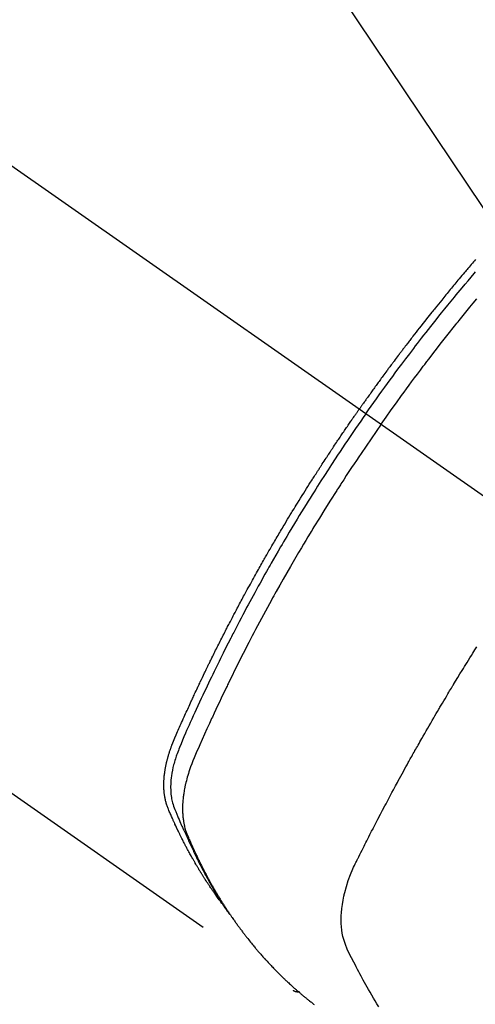
# Model space of a CAD drawing. Extents: x 27948 to 54421, y -11033 to -2163.
# Drawn here: x 45654 to 45674, y -4449 to -4406 of the extents above; entities that cross this region are included whole.
import ezdxf

# ---------------------------------------------------------------- set-up
doc = ezdxf.new("R2010")
doc.units = 0
doc.header["$LTSCALE"] = 50
doc.header["$MEASUREMENT"] = 0
doc.linetypes.add('CENTER2', pattern=[1.125, 0.75, -0.125, 0.125, -0.125])
doc.linetypes.add('HIDDEN', pattern=[0.375, 0.25, -0.125])
doc.layers.get('0').update_dxf_attribs({"linetype": 'CONTINUOUS'})
doc.layers.add('150-機器', color=8, linetype='CONTINUOUS')
doc.layers.add('160-文字', color=254, linetype='CONTINUOUS')
doc.styles.add('KH001', font='msgothic.ttc')
doc.dimstyles.new('KH1xx030', dxfattribs={"dimscale": 30, "dimtxt": 2, "dimasz": 0.6, "dimexe": 0.3, "dimexo": 1.2, "dimgap": 0.5, "dimtad": 3, "dimdec": 1, "dimdsep": 46, "dimlunit": 6, "dimtxsty": 'KH001', "dimblk": 'DOT', "dimcen": 1, "dimdle": 1, "dimclrd": 256, "dimclre": 256, "dimclrt": 256, "dimadec": 0, "dimazin": 0, "dimtfac": 1, "dimtdec": 1, "dimtix": 1, "dimtmove": 2, "dimatfit": 3, "dimldrblk": 'CLOSEDBLANK', "dimfxl": 1, "dimtolj": 1, "dimtzin": 0, "dimlwd": -1, "dimlwe": -1, "dimarcsym": 0})

# ---------------------------------------------------------------- blocks, each defined once
blk = doc.blocks.new('F402_H')
at = {"layer": '150-機器', "color": 13, "linetype": 'CENTER2'}
blk.add_line((0, 0), (244.018, -170.863), dxfattribs=at)
at = {"layer": '150-機器', "color": 13, "linetype": 'HIDDEN'}
blk.add_line((140.96, -126.704), (201.303, -168.957), dxfattribs=at)
for points in [[(209.429, -136.331), (209.38, -136.389), (209.33, -136.447), (209.281, -136.504), (209.231, -136.563), (209.181, -136.621), (209.132, -136.679), (209.082, -136.737), (209.046, -136.781), (209.009, -136.824), (208.972, -136.868), (208.935, -136.911), (208.873, -136.984), (208.812, -137.057), (208.75, -137.13), (208.689, -137.203), (208.64, -137.262), (208.592, -137.321), (208.543, -137.379), (208.494, -137.438), (208.446, -137.497), (208.397, -137.555), (208.348, -137.614), (208.299, -137.673), (208.251, -137.732), (208.202, -137.79), (208.154, -137.849), (208.105, -137.908), (208.057, -137.967), (208.009, -138.027), (207.961, -138.086), (207.913, -138.145), (207.841, -138.234), (207.768, -138.323), (207.696, -138.412), (207.624, -138.502), (207.588, -138.546), (207.552, -138.591), (207.517, -138.635), (207.481, -138.68), (207.421, -138.755), (207.362, -138.83), (207.302, -138.905), (207.243, -138.98), (207.16, -139.085), (207.077, -139.19), (206.994, -139.295), (206.912, -139.401), (206.841, -139.491), (206.77, -139.582), (206.7, -139.673), (206.629, -139.764), (206.594, -139.81), (206.559, -139.855), (206.523, -139.901), (206.488, -139.947), (206.459, -139.985), (206.429, -140.024), (206.399, -140.063), (206.37, -140.101), (206.33, -140.154), (206.289, -140.207), (206.249, -140.26), (206.208, -140.313), (206.185, -140.344), (206.162, -140.375), (206.138, -140.406), (206.115, -140.436), (206.091, -140.467), (206.068, -140.497), (206.045, -140.528), (206.022, -140.559), (206.01, -140.574), (205.999, -140.59), (205.987, -140.605), (205.976, -140.62), (205.93, -140.682), (205.884, -140.744), (205.838, -140.805), (205.792, -140.866), (205.769, -140.897), (205.746, -140.928), (205.723, -140.959), (205.7, -140.989), (205.665, -141.035), (205.631, -141.082), (205.596, -141.128), (205.562, -141.174), (205.539, -141.205), (205.516, -141.236), (205.493, -141.267), (205.47, -141.298), (205.425, -141.359), (205.379, -141.421), (205.334, -141.483), (205.289, -141.544), (205.255, -141.591), (205.221, -141.638), (205.187, -141.684), (205.154, -141.731), (205.12, -141.777), (205.086, -141.824), (205.052, -141.871), (205.018, -141.917), (204.984, -141.964), (204.95, -142.01), (204.916, -142.057), (204.883, -142.104), (204.849, -142.15), (204.816, -142.197), (204.782, -142.244), (204.749, -142.291), (204.716, -142.338), (204.682, -142.385), (204.649, -142.431), (204.616, -142.478), (204.593, -142.509), (204.571, -142.541), (204.549, -142.572), (204.527, -142.603), (204.502, -142.638), (204.478, -142.672), (204.453, -142.707), (204.429, -142.742), (204.414, -142.762), (204.4, -142.782), (204.386, -142.802), (204.371, -142.823), (204.355, -142.846), (204.338, -142.87), (204.322, -142.893), (204.305, -142.917), (204.289, -142.94), (204.272, -142.963), (204.256, -142.987), (204.24, -143.01)], [(204.534, -143.216), (204.651, -143.05), (204.768, -142.884), (204.885, -142.718), (205.003, -142.552), (205.126, -142.381), (205.25, -142.21), (205.374, -142.039), (205.498, -141.868), (205.613, -141.71), (205.729, -141.552), (205.845, -141.395), (205.962, -141.237), (206.136, -141.004), (206.311, -140.771), (206.487, -140.539), (206.664, -140.307), (206.752, -140.192), (206.841, -140.078), (206.929, -139.963), (207.018, -139.849), (207.119, -139.719), (207.221, -139.588), (207.323, -139.459), (207.425, -139.329), (207.546, -139.176), (207.667, -139.023), (207.789, -138.87), (207.911, -138.718), (208.052, -138.543), (208.193, -138.368), (208.335, -138.194), (208.478, -138.02), (208.563, -137.916), (208.649, -137.812), (208.735, -137.708), (208.821, -137.605), (208.955, -137.444), (209.089, -137.284), (209.224, -137.124), (209.359, -136.964), (209.427, -136.884)], [(205.21, -143.69), (205.437, -143.368), (205.665, -143.048), (205.894, -142.727), (206.124, -142.408), (206.236, -142.255), (206.348, -142.102), (206.461, -141.949), (206.574, -141.796), (206.703, -141.622), (206.833, -141.448), (206.964, -141.275), (207.094, -141.101), (207.127, -141.058), (207.159, -141.015), (207.192, -140.972), (207.225, -140.929), (207.253, -140.891), (207.282, -140.854), (207.31, -140.817), (207.339, -140.78), (207.624, -140.409), (207.911, -140.04), (208.2, -139.673), (208.49, -139.306), (208.54, -139.243), (208.591, -139.18), (208.642, -139.117), (208.692, -139.054), (208.811, -138.907), (208.93, -138.76), (209.049, -138.613), (209.169, -138.467), (209.323, -138.279), (209.478, -138.092)], [(198.111, -165.067), (198.069, -165.013), (198.028, -164.96), (197.987, -164.906), (197.947, -164.852), (197.913, -164.806), (197.88, -164.76), (197.847, -164.714), (197.815, -164.667), (197.801, -164.648), (197.788, -164.628), (197.774, -164.609), (197.761, -164.59), (197.739, -164.558), (197.717, -164.527), (197.695, -164.496), (197.674, -164.465), (197.655, -164.438), (197.636, -164.41), (197.617, -164.383), (197.599, -164.355), (197.577, -164.323), (197.556, -164.291), (197.535, -164.259), (197.514, -164.227), (197.477, -164.172), (197.44, -164.116), (197.403, -164.06), (197.367, -164.004), (197.351, -163.98), (197.336, -163.956), (197.321, -163.932), (197.305, -163.908), (197.29, -163.883), (197.275, -163.859), (197.259, -163.834), (197.244, -163.81), (197.229, -163.785), (197.213, -163.76), (197.198, -163.735), (197.183, -163.711), (197.172, -163.695), (197.162, -163.678), (197.152, -163.662), (197.142, -163.646), (197.122, -163.613), (197.102, -163.58), (197.082, -163.547), (197.063, -163.514), (197.048, -163.489), (197.032, -163.464), (197.017, -163.439), (197.002, -163.414), (196.982, -163.381), (196.963, -163.347), (196.944, -163.314), (196.924, -163.28), (196.91, -163.255), (196.895, -163.23), (196.88, -163.205), (196.866, -163.18), (196.851, -163.154), (196.837, -163.129), (196.822, -163.103), (196.808, -163.078), (196.798, -163.061), (196.788, -163.044), (196.779, -163.027), (196.769, -163.01), (196.76, -162.993), (196.75, -162.976), (196.741, -162.959), (196.731, -162.942), (196.708, -162.899), (196.684, -162.856), (196.66, -162.814), (196.637, -162.771), (196.618, -162.737), (196.599, -162.702), (196.581, -162.668), (196.562, -162.634), (196.544, -162.599), (196.525, -162.564), (196.507, -162.529), (196.488, -162.494), (196.477, -162.472), (196.466, -162.45), (196.454, -162.428), (196.443, -162.406), (196.423, -162.367), (196.403, -162.328), (196.383, -162.288), (196.363, -162.249), (196.345, -162.214), (196.327, -162.179), (196.309, -162.143), (196.291, -162.108), (196.278, -162.081), (196.265, -162.055), (196.252, -162.028), (196.239, -162.002), (196.226, -161.975), (196.213, -161.948), (196.199, -161.921), (196.186, -161.894), (196.178, -161.876), (196.169, -161.859), (196.161, -161.841), (196.152, -161.823), (196.118, -161.751), (196.084, -161.679), (196.05, -161.606), (196.016, -161.534), (196.004, -161.507), (195.992, -161.48), (195.979, -161.452), (195.967, -161.425), (195.954, -161.398), (195.942, -161.371), (195.929, -161.343), (195.917, -161.316), (195.909, -161.297), (195.901, -161.279), (195.893, -161.261), (195.885, -161.242), (195.864, -161.196), (195.844, -161.15), (195.824, -161.104), (195.804, -161.058), (195.784, -161.012), (195.764, -160.965), (195.744, -160.919), (195.725, -160.872), (195.709, -160.834), (195.693, -160.796), (195.678, -160.757), (195.664, -160.719), (195.651, -160.68), (195.638, -160.642), (195.627, -160.603), (195.616, -160.563), (195.606, -160.526), (195.597, -160.488), (195.588, -160.45), (195.58, -160.411), (195.572, -160.372), (195.564, -160.332), (195.558, -160.292), (195.552, -160.252), (195.548, -160.223), (195.544, -160.195), (195.541, -160.166), (195.538, -160.137), (195.533, -160.088), (195.529, -160.039), (195.525, -159.99), (195.522, -159.94), (195.521, -159.907), (195.52, -159.873), (195.52, -159.839), (195.519, -159.805), (195.52, -159.768), (195.52, -159.73), (195.521, -159.692), (195.522, -159.654), (195.523, -159.626), (195.524, -159.598), (195.526, -159.57), (195.527, -159.542), (195.531, -159.488), (195.536, -159.434), (195.541, -159.38), (195.547, -159.327), (195.552, -159.287), (195.557, -159.247), (195.563, -159.207), (195.569, -159.167), (195.574, -159.133), (195.579, -159.1), (195.584, -159.066), (195.59, -159.033), (195.595, -159.011), (195.599, -158.988), (195.604, -158.966), (195.608, -158.943), (195.613, -158.917), (195.619, -158.891), (195.624, -158.864), (195.63, -158.838), (195.635, -158.815), (195.64, -158.792), (195.645, -158.77), (195.651, -158.747), (195.658, -158.72), (195.664, -158.693), (195.671, -158.666), (195.678, -158.64), (195.685, -158.612), (195.693, -158.585), (195.7, -158.558), (195.707, -158.531), (195.714, -158.507), (195.721, -158.484), (195.728, -158.461), (195.734, -158.438), (195.743, -158.411), (195.751, -158.384), (195.759, -158.357), (195.768, -158.33), (195.779, -158.295), (195.79, -158.26), (195.802, -158.225), (195.814, -158.19), (195.824, -158.163), (195.833, -158.136), (195.843, -158.109), (195.853, -158.082), (195.863, -158.055), (195.873, -158.028), (195.883, -158.001), (195.893, -157.974), (195.951, -157.831), (196.011, -157.688), (196.072, -157.547), (196.135, -157.405), (196.164, -157.338), (196.194, -157.271), (196.223, -157.203), (196.253, -157.136), (196.267, -157.102), (196.282, -157.069), (196.297, -157.035), (196.312, -157.001), (196.349, -156.917), (196.386, -156.833), (196.424, -156.749), (196.462, -156.665), (196.492, -156.598), (196.522, -156.531), (196.553, -156.463), (196.583, -156.396), (196.614, -156.329), (196.645, -156.261), (196.675, -156.194), (196.706, -156.127), (196.729, -156.076), (196.752, -156.026), (196.776, -155.975), (196.799, -155.925), (196.822, -155.875), (196.845, -155.824), (196.869, -155.774), (196.892, -155.724), (196.924, -155.656), (196.955, -155.589), (196.987, -155.521), (197.018, -155.454), (197.026, -155.437), (197.033, -155.42), (197.041, -155.403), (197.049, -155.387), (197.073, -155.336), (197.097, -155.286), (197.121, -155.235), (197.145, -155.185), (197.193, -155.084), (197.241, -154.983), (197.289, -154.882), (197.338, -154.781), (197.362, -154.731), (197.386, -154.681), (197.41, -154.631), (197.435, -154.58), (197.451, -154.547), (197.467, -154.513), (197.483, -154.479), (197.5, -154.446), (197.516, -154.412), (197.533, -154.379), (197.549, -154.345), (197.566, -154.312), (197.59, -154.261), (197.615, -154.21), (197.64, -154.16), (197.665, -154.109), (197.698, -154.042), (197.731, -153.975), (197.764, -153.908), (197.798, -153.841), (197.831, -153.774), (197.864, -153.706), (197.898, -153.639), (197.931, -153.572), (197.965, -153.505), (197.999, -153.438), (198.033, -153.371), (198.067, -153.304), (198.101, -153.237), (198.135, -153.17), (198.169, -153.103), (198.203, -153.036), (198.237, -152.969), (198.272, -152.902), (198.306, -152.835), (198.34, -152.769), (198.366, -152.718), (198.393, -152.668), (198.419, -152.618), (198.445, -152.568), (198.488, -152.484), (198.532, -152.401), (198.575, -152.317), (198.619, -152.234), (198.645, -152.184), (198.671, -152.134), (198.697, -152.084), (198.724, -152.034), (198.759, -151.967), (198.794, -151.9), (198.83, -151.833), (198.866, -151.766), (198.901, -151.7), (198.937, -151.633), (198.973, -151.567), (199.008, -151.5), (199.044, -151.433), (199.08, -151.367), (199.116, -151.3), (199.152, -151.234), (199.197, -151.151), (199.243, -151.068), (199.288, -150.984), (199.334, -150.901), (199.379, -150.818), (199.425, -150.735), (199.471, -150.652), (199.517, -150.569), (199.563, -150.486), (199.609, -150.403), (199.655, -150.32), (199.701, -150.238), (199.738, -150.171), (199.776, -150.105), (199.813, -150.039), (199.85, -149.972), (199.888, -149.906), (199.926, -149.839), (199.963, -149.773), (200.001, -149.706), (200.029, -149.657), (200.058, -149.607), (200.086, -149.558), (200.114, -149.508), (200.162, -149.425), (200.209, -149.343), (200.257, -149.26), (200.305, -149.177), (200.343, -149.112), (200.382, -149.046), (200.42, -148.98), (200.459, -148.914), (200.497, -148.848), (200.536, -148.782), (200.574, -148.716), (200.613, -148.651), (200.651, -148.585), (200.69, -148.519), (200.729, -148.453), (200.768, -148.388), (200.807, -148.322), (200.846, -148.257), (200.885, -148.191), (200.924, -148.126), (200.983, -148.027), (201.042, -147.929), (201.101, -147.831), (201.161, -147.733), (201.19, -147.684), (201.22, -147.635), (201.25, -147.586), (201.279, -147.537), (201.329, -147.455), (201.379, -147.374), (201.429, -147.292), (201.48, -147.211), (201.55, -147.097), (201.62, -146.983), (201.691, -146.869), (201.762, -146.756), (201.823, -146.658), (201.884, -146.561), (201.945, -146.463), (202.007, -146.366), (202.037, -146.317), (202.068, -146.268), (202.099, -146.22), (202.13, -146.171), (202.156, -146.13), (202.182, -146.089), (202.208, -146.048), (202.235, -146.007), (202.271, -145.951), (202.307, -145.895), (202.343, -145.839), (202.379, -145.783), (202.4, -145.75), (202.42, -145.718), (202.441, -145.685), (202.462, -145.653), (202.483, -145.62), (202.504, -145.588), (202.525, -145.555), (202.546, -145.523), (202.556, -145.507), (202.567, -145.491), (202.577, -145.475), (202.588, -145.459), (202.63, -145.395), (202.672, -145.331), (202.714, -145.266), (202.756, -145.202), (202.777, -145.17), (202.798, -145.138), (202.819, -145.105), (202.84, -145.073), (202.872, -145.025), (202.903, -144.977), (202.935, -144.929), (202.966, -144.88), (202.988, -144.848), (203.009, -144.816), (203.03, -144.784), (203.051, -144.752), (203.094, -144.689), (203.136, -144.625), (203.179, -144.561), (203.221, -144.498), (203.253, -144.45), (203.286, -144.402), (203.318, -144.354), (203.35, -144.307), (203.382, -144.259), (203.414, -144.211), (203.447, -144.163), (203.479, -144.116), (203.511, -144.068), (203.543, -144.02), (203.575, -143.972), (203.608, -143.925), (203.64, -143.877), (203.673, -143.83), (203.706, -143.782), (203.738, -143.735), (203.771, -143.687), (203.803, -143.64), (203.836, -143.593), (203.868, -143.546), (203.89, -143.514), (203.912, -143.482), (203.934, -143.451), (203.955, -143.419), (203.98, -143.384), (204.004, -143.349), (204.028, -143.315), (204.052, -143.28), (204.066, -143.259), (204.08, -143.239), (204.094, -143.219), (204.108, -143.198), (204.125, -143.175), (204.141, -143.151), (204.158, -143.127), (204.174, -143.104), (204.19, -143.08), (204.207, -143.057), (204.223, -143.033), (204.24, -143.01)], [(204.534, -143.216), (204.417, -143.383), (204.301, -143.55), (204.186, -143.717), (204.07, -143.884), (203.951, -144.059), (203.833, -144.233), (203.715, -144.408), (203.597, -144.583), (203.488, -144.746), (203.379, -144.908), (203.271, -145.071), (203.163, -145.235), (203.003, -145.478), (202.844, -145.723), (202.686, -145.968), (202.529, -146.213), (202.451, -146.335), (202.374, -146.457), (202.296, -146.58), (202.219, -146.702), (202.131, -146.842), (202.044, -146.982), (201.957, -147.122), (201.87, -147.262), (201.767, -147.428), (201.665, -147.595), (201.563, -147.761), (201.462, -147.928), (201.346, -148.12), (201.23, -148.313), (201.114, -148.506), (201, -148.7), (200.931, -148.816), (200.863, -148.932), (200.795, -149.048), (200.727, -149.164), (200.622, -149.345), (200.517, -149.526), (200.413, -149.707), (200.309, -149.889), (200.257, -149.98), (200.206, -150.071), (200.154, -150.162), (200.103, -150.254), (200.029, -150.384), (199.956, -150.514), (199.884, -150.644), (199.811, -150.774), (199.732, -150.917), (199.653, -151.061), (199.575, -151.205), (199.497, -151.349), (199.426, -151.479), (199.355, -151.61), (199.285, -151.741), (199.214, -151.872), (199.13, -152.029), (199.047, -152.186), (198.964, -152.343), (198.881, -152.501), (198.82, -152.619), (198.758, -152.737), (198.697, -152.856), (198.636, -152.974), (198.602, -153.04), (198.569, -153.106), (198.535, -153.172), (198.501, -153.238), (198.388, -153.461), (198.275, -153.685), (198.163, -153.91), (198.051, -154.134), (197.98, -154.279), (197.909, -154.425), (197.838, -154.57), (197.767, -154.716), (197.703, -154.848), (197.639, -154.98), (197.576, -155.112), (197.512, -155.245), (197.449, -155.377), (197.386, -155.51), (197.323, -155.642), (197.261, -155.775), (197.186, -155.933), (197.112, -156.092), (197.038, -156.251), (196.964, -156.411), (196.897, -156.556), (196.83, -156.703), (196.764, -156.849), (196.697, -156.995), (196.643, -157.114), (196.589, -157.233), (196.535, -157.353), (196.483, -157.473), (196.417, -157.632), (196.352, -157.793), (196.288, -157.953), (196.224, -158.113), (196.195, -158.183), (196.166, -158.253), (196.138, -158.323), (196.11, -158.393), (196.09, -158.449), (196.07, -158.506), (196.051, -158.562), (196.032, -158.619), (196.011, -158.686), (195.992, -158.753), (195.973, -158.82), (195.955, -158.888), (195.926, -159.009), (195.9, -159.131), (195.878, -159.253), (195.859, -159.376), (195.847, -159.472), (195.837, -159.568), (195.83, -159.665), (195.825, -159.762), (195.823, -159.835), (195.823, -159.908), (195.824, -159.982), (195.827, -160.055), (195.832, -160.126), (195.838, -160.196), (195.846, -160.267), (195.856, -160.337), (195.866, -160.398), (195.877, -160.459), (195.89, -160.519), (195.906, -160.579), (195.929, -160.654), (195.955, -160.728), (195.983, -160.801), (196.012, -160.874), (196.026, -160.908), (196.04, -160.942), (196.053, -160.976), (196.067, -161.009), (196.083, -161.049), (196.099, -161.088), (196.114, -161.127), (196.13, -161.166), (196.164, -161.247), (196.199, -161.328), (196.233, -161.409), (196.268, -161.49), (196.283, -161.524), (196.297, -161.557), (196.312, -161.59), (196.326, -161.623), (196.346, -161.669), (196.366, -161.714), (196.387, -161.759), (196.408, -161.804), (196.436, -161.861), (196.465, -161.917), (196.494, -161.974), (196.521, -162.031), (196.541, -162.076), (196.561, -162.12), (196.58, -162.165), (196.599, -162.21), (196.612, -162.241), (196.626, -162.272), (196.64, -162.302), (196.653, -162.333), (196.695, -162.425), (196.737, -162.517), (196.779, -162.609), (196.821, -162.7), (196.844, -162.748), (196.866, -162.796), (196.889, -162.844), (196.911, -162.891), (196.928, -162.926), (196.945, -162.96), (196.962, -162.994), (196.979, -163.029), (196.995, -163.063), (197.012, -163.097), (197.029, -163.131), (197.046, -163.165), (197.07, -163.212), (197.093, -163.258), (197.117, -163.305), (197.141, -163.352), (197.167, -163.402), (197.193, -163.453), (197.22, -163.504), (197.246, -163.554), (197.264, -163.588), (197.281, -163.621), (197.299, -163.654), (197.317, -163.688), (197.335, -163.721), (197.352, -163.755), (197.37, -163.788), (197.388, -163.821), (197.406, -163.855), (197.424, -163.888), (197.442, -163.92), (197.46, -163.953), (197.496, -164.019), (197.532, -164.085), (197.568, -164.151), (197.605, -164.217), (197.619, -164.242), (197.633, -164.266), (197.646, -164.291), (197.66, -164.315), (197.683, -164.356), (197.706, -164.397), (197.73, -164.438), (197.753, -164.479), (197.779, -164.524), (197.805, -164.568), (197.831, -164.612), (197.857, -164.657), (197.888, -164.709), (197.919, -164.761), (197.951, -164.812), (197.983, -164.864), (197.997, -164.887), (198.012, -164.911), (198.027, -164.934), (198.041, -164.957), (198.071, -165.004), (198.101, -165.051), (198.131, -165.097), (198.162, -165.144), (198.184, -165.178), (198.207, -165.213), (198.23, -165.247), (198.254, -165.281), (198.27, -165.304), (198.285, -165.327), (198.301, -165.349), (198.317, -165.372), (198.351, -165.42), (198.386, -165.468), (198.421, -165.515), (198.456, -165.563)], [(205.21, -143.69), (204.986, -144.013), (204.762, -144.337), (204.54, -144.662), (204.319, -144.987), (204.213, -145.145), (204.107, -145.302), (204.002, -145.46), (203.897, -145.619), (203.778, -145.8), (203.659, -145.982), (203.541, -146.163), (203.422, -146.345), (203.393, -146.391), (203.363, -146.436), (203.334, -146.482), (203.305, -146.527), (203.279, -146.567), (203.254, -146.606), (203.229, -146.646), (203.204, -146.685), (202.953, -147.08), (202.705, -147.476), (202.458, -147.873), (202.213, -148.271), (202.171, -148.34), (202.129, -148.409), (202.087, -148.478), (202.045, -148.548), (201.947, -148.709), (201.85, -148.872), (201.753, -149.034), (201.656, -149.196), (201.533, -149.405), (201.41, -149.614), (201.288, -149.824), (201.166, -150.034), (201.005, -150.314), (200.845, -150.594), (200.687, -150.876), (200.529, -151.157), (200.477, -151.251), (200.425, -151.345), (200.373, -151.439), (200.321, -151.533), (200.231, -151.697), (200.141, -151.862), (200.051, -152.027), (199.962, -152.192), (199.873, -152.357), (199.785, -152.522), (199.697, -152.687), (199.61, -152.853), (199.535, -152.994), (199.461, -153.136), (199.387, -153.278), (199.313, -153.421), (199.228, -153.586), (199.143, -153.752), (199.058, -153.918), (198.974, -154.085), (198.83, -154.369), (198.688, -154.654), (198.547, -154.94), (198.407, -155.226), (198.384, -155.273), (198.361, -155.321), (198.338, -155.369), (198.315, -155.416), (198.235, -155.583), (198.155, -155.75), (198.076, -155.917), (197.996, -156.084), (197.918, -156.251), (197.84, -156.418), (197.762, -156.585), (197.684, -156.752), (197.651, -156.824), (197.618, -156.896), (197.585, -156.968), (197.552, -157.039), (197.444, -157.278), (197.337, -157.517), (197.23, -157.756), (197.124, -157.996), (197.061, -158.139), (196.998, -158.282), (196.936, -158.426), (196.875, -158.57), (196.819, -158.705), (196.766, -158.841), (196.714, -158.978), (196.665, -159.115), (196.638, -159.195), (196.613, -159.275), (196.588, -159.355), (196.565, -159.436), (196.543, -159.514), (196.523, -159.593), (196.503, -159.673), (196.485, -159.752), (196.477, -159.786), (196.469, -159.82), (196.462, -159.855), (196.454, -159.889), (196.442, -159.952), (196.431, -160.014), (196.42, -160.077), (196.41, -160.14), (196.404, -160.183), (196.398, -160.225), (196.392, -160.268), (196.387, -160.311), (196.378, -160.394), (196.37, -160.477), (196.363, -160.56), (196.358, -160.644), (196.356, -160.711), (196.354, -160.778), (196.353, -160.845), (196.354, -160.912), (196.356, -160.968), (196.358, -161.024), (196.361, -161.08), (196.365, -161.135), (196.369, -161.181), (196.373, -161.227), (196.378, -161.272), (196.384, -161.318), (196.389, -161.354), (196.395, -161.391), (196.401, -161.427), (196.407, -161.463), (196.413, -161.498), (196.42, -161.533), (196.428, -161.568), (196.436, -161.603), (196.448, -161.655), (196.462, -161.707), (196.477, -161.759), (196.492, -161.81), (196.505, -161.849), (196.519, -161.888), (196.533, -161.926), (196.548, -161.964), (196.56, -161.995), (196.572, -162.025), (196.585, -162.055), (196.597, -162.085), (196.612, -162.119), (196.626, -162.152), (196.64, -162.185), (196.655, -162.218), (196.672, -162.258), (196.689, -162.297), (196.706, -162.337), (196.723, -162.376), (196.738, -162.409), (196.752, -162.442), (196.767, -162.474), (196.782, -162.507), (196.797, -162.54), (196.811, -162.572), (196.826, -162.605), (196.841, -162.637), (196.856, -162.67), (196.871, -162.702), (196.885, -162.735), (196.9, -162.767), (196.915, -162.8), (196.93, -162.832), (196.945, -162.864), (196.96, -162.896), (196.98, -162.937), (196.999, -162.978), (197.019, -163.019), (197.039, -163.06), (197.056, -163.095), (197.074, -163.131), (197.091, -163.167), (197.109, -163.202), (197.124, -163.234), (197.14, -163.266), (197.156, -163.298), (197.171, -163.33), (197.2, -163.386), (197.228, -163.443), (197.257, -163.499), (197.286, -163.556), (197.296, -163.574), (197.306, -163.593), (197.316, -163.612), (197.325, -163.631), (197.345, -163.668), (197.365, -163.705), (197.384, -163.742), (197.404, -163.779), (197.42, -163.81), (197.436, -163.841), (197.453, -163.872), (197.469, -163.903), (197.483, -163.927), (197.496, -163.952), (197.51, -163.976), (197.523, -164), (197.54, -164.031), (197.557, -164.062), (197.574, -164.092), (197.591, -164.123), (197.604, -164.147), (197.617, -164.171), (197.631, -164.196), (197.644, -164.22), (197.658, -164.244), (197.672, -164.268), (197.686, -164.292), (197.7, -164.316), (197.71, -164.334), (197.72, -164.353), (197.73, -164.371), (197.741, -164.389), (197.761, -164.425), (197.782, -164.461), (197.803, -164.497), (197.825, -164.533), (197.839, -164.557), (197.853, -164.58), (197.867, -164.604), (197.881, -164.627), (197.899, -164.657), (197.917, -164.687), (197.934, -164.716), (197.952, -164.746), (197.966, -164.77), (197.98, -164.793), (197.995, -164.816), (198.009, -164.84), (198.031, -164.875), (198.052, -164.91), (198.074, -164.945), (198.096, -164.98), (198.11, -165.004), (198.125, -165.027), (198.139, -165.05), (198.154, -165.073), (198.176, -165.108), (198.198, -165.143), (198.22, -165.177), (198.243, -165.211), (198.261, -165.24), (198.28, -165.268), (198.298, -165.297), (198.317, -165.325), (198.332, -165.348), (198.347, -165.371), (198.362, -165.394), (198.377, -165.417), (198.399, -165.451), (198.422, -165.485), (198.445, -165.519), (198.468, -165.553), (198.487, -165.581), (198.506, -165.609), (198.525, -165.638), (198.544, -165.666), (198.571, -165.705), (198.598, -165.744), (198.625, -165.782), (198.653, -165.821), (198.676, -165.854), (198.699, -165.888), (198.723, -165.921), (198.746, -165.954), (198.77, -165.987), (198.793, -166.02), (198.816, -166.053), (198.84, -166.085), (198.856, -166.107), (198.873, -166.129), (198.889, -166.15), (198.905, -166.172), (198.929, -166.204), (198.953, -166.237), (198.977, -166.269), (199.001, -166.301), (199.025, -166.334), (199.049, -166.366), (199.074, -166.398), (199.098, -166.43), (199.114, -166.451), (199.131, -166.473), (199.147, -166.494), (199.164, -166.515), (199.189, -166.547), (199.213, -166.579), (199.238, -166.61), (199.263, -166.642), (199.304, -166.694), (199.346, -166.747), (199.387, -166.799), (199.429, -166.851), (199.463, -166.892), (199.497, -166.933), (199.531, -166.974), (199.565, -167.015), (199.59, -167.046), (199.616, -167.076), (199.642, -167.107), (199.667, -167.137), (199.693, -167.167), (199.719, -167.198), (199.745, -167.228), (199.771, -167.258), (199.806, -167.298), (199.841, -167.338), (199.876, -167.378), (199.912, -167.417), (199.938, -167.447), (199.964, -167.477), (199.991, -167.507), (200.017, -167.536), (200.044, -167.566), (200.07, -167.595), (200.097, -167.624), (200.124, -167.654), (200.169, -167.702), (200.214, -167.75), (200.259, -167.798), (200.304, -167.846), (200.341, -167.884), (200.377, -167.922), (200.414, -167.96), (200.45, -167.998), (200.468, -168.017), (200.487, -168.036), (200.505, -168.055), (200.524, -168.074), (200.56, -168.111), (200.597, -168.148), (200.634, -168.185), (200.672, -168.222), (200.69, -168.241), (200.709, -168.259), (200.728, -168.277), (200.747, -168.296), (200.775, -168.323), (200.803, -168.351), (200.832, -168.378), (200.86, -168.405), (200.879, -168.423), (200.897, -168.441), (200.916, -168.459), (200.935, -168.477), (200.963, -168.504), (200.992, -168.532), (201.02, -168.559), (201.049, -168.585), (201.088, -168.621), (201.126, -168.656), (201.165, -168.691), (201.204, -168.726), (201.233, -168.753), (201.262, -168.779), (201.291, -168.805), (201.32, -168.831), (201.34, -168.849), (201.359, -168.866), (201.379, -168.883), (201.398, -168.9), (201.418, -168.918), (201.437, -168.935), (201.457, -168.953), (201.476, -168.97), (201.488, -168.98), (201.5, -168.99), (201.512, -169), (201.524, -169.01), (201.552, -169.034), (201.58, -169.058), (201.608, -169.082), (201.636, -169.106), (201.666, -169.131), (201.695, -169.156), (201.725, -169.181), (201.755, -169.206), (201.775, -169.223), (201.795, -169.239), (201.816, -169.256), (201.836, -169.272), (201.856, -169.289), (201.876, -169.305), (201.896, -169.322), (201.916, -169.338), (201.936, -169.355), (201.957, -169.371), (201.977, -169.388), (201.998, -169.404), (202.008, -169.412), (202.018, -169.42), (202.028, -169.428), (202.039, -169.436), (202.069, -169.46), (202.1, -169.484), (202.131, -169.508), (202.161, -169.532), (202.182, -169.548), (202.202, -169.564), (202.223, -169.58)], [(205.107, -169.68), (205.026, -169.549), (204.946, -169.418), (204.87, -169.292), (204.794, -169.165), (204.72, -169.038), (204.646, -168.91), (204.588, -168.808), (204.531, -168.706), (204.474, -168.603), (204.417, -168.5), (204.366, -168.407), (204.316, -168.313), (204.265, -168.219), (204.216, -168.125), (204.159, -168.016), (204.103, -167.906), (204.047, -167.796), (203.99, -167.686), (203.89, -167.494), (203.792, -167.301), (203.701, -167.105), (203.618, -166.906), (203.586, -166.816), (203.557, -166.726), (203.531, -166.635), (203.508, -166.543), (203.48, -166.401), (203.458, -166.259), (203.443, -166.115), (203.434, -165.971), (203.431, -165.85), (203.431, -165.73), (203.434, -165.609), (203.441, -165.489), (203.459, -165.302), (203.484, -165.116), (203.515, -164.931), (203.552, -164.747), (203.561, -164.707), (203.57, -164.668), (203.579, -164.628), (203.588, -164.589), (203.661, -164.317), (203.744, -164.048), (203.84, -163.783), (203.951, -163.525), (203.985, -163.453), (204.02, -163.382), (204.055, -163.311), (204.09, -163.24), (204.108, -163.205), (204.126, -163.169), (204.144, -163.133), (204.161, -163.098), (204.174, -163.071), (204.188, -163.044), (204.201, -163.018), (204.214, -162.991), (204.263, -162.893), (204.311, -162.795), (204.36, -162.697), (204.409, -162.599), (204.45, -162.519), (204.49, -162.438), (204.53, -162.358), (204.571, -162.278), (204.619, -162.183), (204.662, -162.096), (204.715, -161.993), (204.789, -161.851), (204.812, -161.806), (204.832, -161.767), (204.845, -161.742), (204.844, -161.743), (204.84, -161.751), (204.835, -161.76), (204.83, -161.77), (204.825, -161.779), (204.822, -161.784), (204.839, -161.752), (204.867, -161.698), (204.899, -161.637), (205.067, -161.314), (205.183, -161.092), (205.277, -160.911), (205.383, -160.709), (205.43, -160.62), (205.477, -160.531), (205.524, -160.442), (205.571, -160.353), (205.634, -160.237), (205.696, -160.121), (205.758, -160.006), (205.821, -159.89), (205.859, -159.818), (205.897, -159.747), (205.936, -159.675), (205.974, -159.604), (206.032, -159.497), (206.091, -159.39), (206.149, -159.284), (206.208, -159.177), (206.262, -159.079), (206.316, -158.981), (206.371, -158.883), (206.425, -158.785), (206.454, -158.731), (206.484, -158.678), (206.513, -158.625), (206.543, -158.571), (206.578, -158.509), (206.613, -158.447), (206.648, -158.385), (206.683, -158.323), (206.693, -158.305), (206.703, -158.287), (206.713, -158.269), (206.723, -158.251), (206.758, -158.189), (206.793, -158.127), (206.828, -158.064), (206.863, -158.002), (206.904, -157.931), (206.944, -157.86), (206.985, -157.788), (207.025, -157.717), (207.091, -157.602), (207.157, -157.487), (207.223, -157.371), (207.29, -157.256), (207.356, -157.14), (207.423, -157.025), (207.49, -156.91), (207.557, -156.794), (207.614, -156.697), (207.671, -156.599), (207.728, -156.501), (207.785, -156.404), (207.812, -156.359), (207.838, -156.315), (207.864, -156.271), (207.89, -156.226), (207.948, -156.129), (208.006, -156.032), (208.064, -155.934), (208.122, -155.837), (208.158, -155.775), (208.195, -155.713), (208.232, -155.651), (208.269, -155.59), (208.306, -155.528), (208.344, -155.466), (208.381, -155.404), (208.418, -155.342), (208.423, -155.333), (208.429, -155.324), (208.434, -155.316), (208.439, -155.307), (208.535, -155.147), (208.631, -154.988), (208.729, -154.829), (208.826, -154.671), (208.88, -154.583), (208.935, -154.495), (208.989, -154.407), (209.043, -154.319), (209.109, -154.213), (209.174, -154.107), (209.24, -154.001), (209.305, -153.896), (209.393, -153.755), (209.481, -153.615)], [(201.291, -168.949), (201.293, -168.951), (201.295, -168.952), (201.297, -168.953), (201.298, -168.955), (201.301, -168.955), (201.303, -168.957), (201.305, -168.958), (201.306, -168.959), (201.308, -168.96), (201.31, -168.962), (201.312, -168.963), (201.314, -168.963), (201.316, -168.964), (201.318, -168.966), (201.32, -168.967), (201.322, -168.968), (201.324, -168.969), (201.326, -168.97), (201.328, -168.972), (201.33, -168.972), (201.332, -168.973), (201.334, -168.975), (201.336, -168.975), (201.338, -168.976), (201.34, -168.977), (201.343, -168.978), (201.344, -168.979), (201.346, -168.98), (201.348, -168.981), (201.35, -168.982), (201.353, -168.983), (201.354, -168.984), (201.357, -168.984), (201.358, -168.986), (201.361, -168.987), (201.363, -168.988), (201.365, -168.988), (201.367, -168.988), (201.369, -168.989), (201.372, -168.99), (201.374, -168.991), (201.376, -168.992), (201.378, -168.992), (201.38, -168.993), (201.383, -168.994), (201.385, -168.995), (201.387, -168.996), (201.389, -168.996), (201.391, -168.996), (201.393, -168.997), (201.396, -168.998), (201.398, -168.999), (201.4, -168.999), (201.402, -168.999), (201.404, -169), (201.406, -169.001), (201.409, -169.002), (201.411, -169.002), (201.413, -169.002), (201.416, -169.003), (201.418, -169.003), (201.42, -169.003), (201.422, -169.004), (201.425, -169.005), (201.428, -169.005), (201.43, -169.005), (201.432, -169.006), (201.434, -169.006), (201.436, -169.006), (201.439, -169.007), (201.441, -169.007), (201.443, -169.007), (201.445, -169.008), (201.448, -169.008), (201.45, -169.009), (201.453, -169.009), (201.455, -169.009), (201.457, -169.01), (201.46, -169.009), (201.462, -169.01), (201.464, -169.01), (201.466, -169.01), (201.469, -169.011), (201.471, -169.01), (201.474, -169.01), (201.476, -169.011), (201.478, -169.011), (201.481, -169.011), (201.483, -169.011), (201.485, -169.011), (201.488, -169.011), (201.49, -169.011), (201.492, -169.011), (201.495, -169.011), (201.497, -169.011), (201.5, -169.012), (201.502, -169.011), (201.505, -169.011), (201.507, -169.011), (201.51, -169.011), (201.512, -169.012), (201.514, -169.01), (201.516, -169.011), (201.519, -169.01), (201.521, -169.011), (201.524, -169.01), (201.526, -169.01), (201.529, -169.01), (201.531, -169.01), (201.534, -169.01), (201.536, -169.009), (201.538, -169.009), (201.541, -169.009), (201.543, -169.009), (201.546, -169.008), (201.548, -169.008), (201.55, -169.008), (201.553, -169.007), (201.555, -169.007), (201.558, -169.007), (201.56, -169.007), (201.562, -169.005), (201.564, -169.006), (201.567, -169.005), (201.57, -169.005), (201.572, -169.004), (201.574, -169.004)]]:
    blk.add_lwpolyline(points, dxfattribs=at)
blk = doc.blocks.new('_ClosedBlank')
at = {"color": 0, "linetype": 'ByBlock', "lineweight": -2}
for p, q in [((-1, 0.1667), (0, 0)), ((-1, 0.1667), (-1, -0.1667)), ((0, 0), (-1, -0.1667))]:
    blk.add_line(p, q, dxfattribs=at)
blk = doc.blocks.new('_Dot')
at = {"color": 0, "linetype": 'ByBlock', "lineweight": -2}
blk.add_line((-0.5, 0), (-1, 0), dxfattribs=at)
at = {"color": 0, "linetype": 'ByBlock', "const_width": 0.5}
blk.add_lwpolyline([(-0.25, 0, 1), (0.25, 0, 1)], format="xyb", close=True, dxfattribs=at)

msp = doc.modelspace()

# ---------------------------------------------------------------- block references
at = {"layer": '150-機器'}
msp.add_blockref('F402_H', (45464.65, -4279.866), dxfattribs=at)

# ---------------------------------------------------------------- leaders
at = {"layer": '160-文字', "annotation_type": 0, "has_hookline": 1, "hookline_direction": 0}
for points, text_width in [([(44705.982, -4266.115), (45539.155, -5849.325), (45539.755, -5849.325)], 1240.62), ([(44975.982, -4272.876), (45651.931, -5577.59), (45652.531, -5577.59)], 1630.62), ([(45344.657, -4272.677), (46298.266, -5318.322), (46298.866, -5318.322)], 964.26)]:
    msp.add_leader(points, dimstyle='KH1xx030', override={"dimgap": 0.5, "dimtad": 1}, dxfattribs=dict(at, text_width=text_width))
at = {"layer": '160-文字'}
msp.add_leader([(45584.657, -4280.058), (46280.866, -5318.322)], dimstyle='KH1xx030', override={"dimgap": 0.5, "dimtad": 1}, dxfattribs=at)

doc.saveas('drawing.dxf')
